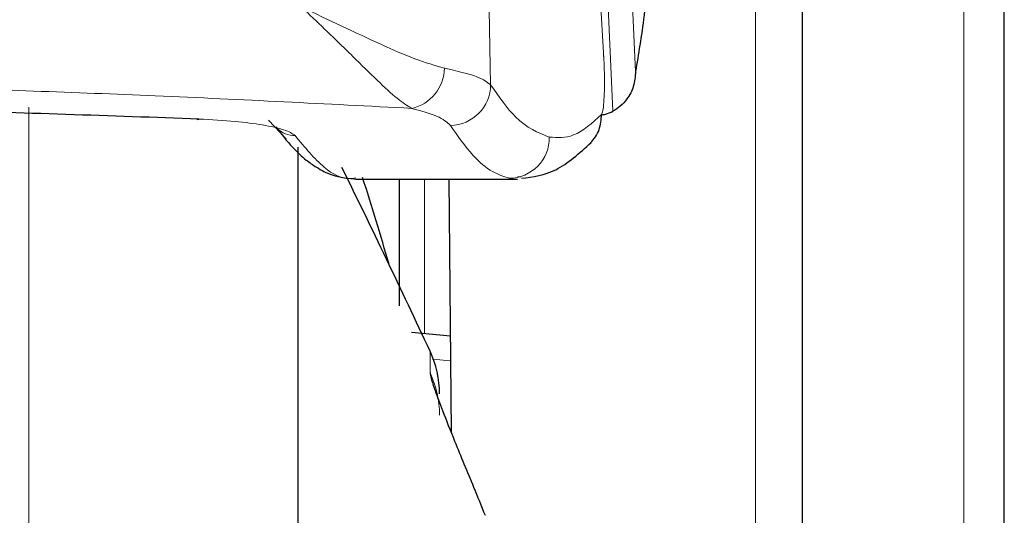
# Model space of a CAD drawing. Units: millimetres. Extents: x 0 to 210, y 0 to 297.
# Drawn here: x 82 to 83, y 218 to 218 of the extents above; entities that cross this region are included whole.
import ezdxf

# ---------------------------------------------------------------- set-up
doc = ezdxf.new("R2010")
doc.units = ezdxf.units.MM
doc.linetypes.add('SLD-Durchgehend', pattern=[0])

msp = doc.modelspace()

# ---------------------------------------------------------------- linework, layer by layer
at = {"color": 8, "linetype": 'SLD-Durchgehend', "lineweight": 18}
for p, q in [((83.08368, 216.49169), (83.08368, 218.77038)), ((83.29035, 216.86605), (83.29035, 218.29454)), ((82.36324, 212.91282), (82.36324, 218.1951)), ((82.75535, 217.97055), (82.75535, 218.1238)), ((82.76094, 217.9533), (82.76094, 217.93175)), ((82.78132, 217.94361), (82.76338, 217.94528))]:
    msp.add_line(p, q, dxfattribs=at)
at = {"color": 7, "linetype": 'SLD-Durchgehend', "lineweight": 25}
for p, q in [((83.13035, 216.46939), (83.13035, 218.74808)), ((83.33035, 217.49405), (83.33035, 218.2938)), ((82.60086, 218.18234), (82.61824, 218.16363)), ((82.63035, 213.25286), (82.63035, 218.15552)), ((82.68733, 218.1238), (82.84778, 218.1238)), ((82.73035, 218.1238), (82.73035, 217.9982)), ((82.77975, 218.1238), (82.78194, 217.87273)), ((82.85114, 218.12618), (82.84778, 218.12575)), ((82.78111, 217.96815), (82.7427, 217.97172))]:
    msp.add_line(p, q, dxfattribs=at)
at = {"color": 8, "linetype": 'SLD-Durchgehend', "lineweight": 18, "flags": 128}
for points in [[(82.93629, 218.85908), (82.9516, 218.5197), (82.96465, 218.23042)], [(82.9125, 218.84667), (82.92854, 218.49317), (82.94225, 218.19112)], [(82.93328, 218.24321), (82.91473, 218.55996), (82.90015, 218.80892)], [(82.82095, 218.2173), (82.81894, 218.32918), (82.81736, 218.41703)], [(82.93287, 218.24705), (82.93295, 218.24686), (82.93328, 218.24321)]]:
    msp.add_lwpolyline(points, dxfattribs=at)
at = {"color": 7, "linetype": 'SLD-Durchgehend', "lineweight": 25, "flags": 128}
msp.add_lwpolyline([(82.5293, 218.18397), (82.52932, 218.18395), (82.53053, 218.18304), (82.5318, 218.1833)], dxfattribs=at)
at = {"color": 8, "linetype": 'SLD-Durchgehend', "lineweight": 18}
for centre, radius, start, end in [((82.73377, 218.23446), 0.04154, 282.46759, 359.06208), ((82.78059, 218.2174), 0.04036, 270.76314, 359.84636), ((82.62685, 218.1915), 0.02461, 225.11355, 270.86847), ((82.8392, 218.16468), 0.04, 270.24566, 0.99598), ((82.67233, 217.88986), 0.09801, 0.02053, 25.30216)]:
    msp.add_arc(centre, radius, start, end, dxfattribs=at)
at = {"color": 7, "linetype": 'SLD-Durchgehend', "lineweight": 25}
for centre, radius, start, end in [((73.70123, 213.71992), 10, 25.045535, 26.202192), ((80.55535, 217.42642), 2.25, 15.80555, 18.1013), ((82.67035, 217.91097), 0.1, 0, 25.04554)]:
    msp.add_arc(centre, radius, start, end, dxfattribs=at)
for points, knots in [([(82.9965, 218.66231), (82.99426, 218.60434), (82.98979, 218.48857), (82.98176, 218.36864), (82.9734, 218.28147), (82.96757, 218.24746), (82.96465, 218.23042)], [0, 0, 0, 0, 0.280387, 0.559905, 0.779555, 1, 1, 1, 1]), ([(82.96465, 218.23042), (82.96428, 218.22542), (82.96357, 218.2159), (82.95751, 218.2042), (82.9502, 218.19593), (82.94479, 218.19265), (82.94225, 218.19112)], [0, 0, 0, 0, 0.327142, 0.621511, 0.82235, 1, 1, 1, 1]), ([(82.5318, 218.1833), (82.44385, 218.18642), (82.27403, 218.19246), (82.01925, 218.19707), (81.78804, 218.19802), (81.57095, 218.19593), (81.35572, 218.19144), (81.20813, 218.18614), (81.12889, 218.1833)], [0, 0, 0, 0, 0.190571, 0.367921, 0.541491, 0.679975, 0.828203, 1, 1, 1, 1]), ([(82.9202, 218.15969), (82.92186, 218.16161), (82.92529, 218.1656), (82.92996, 218.17496), (82.93062, 218.18278), (82.93104, 218.18786)], [0, 0, 0, 0, 0.247053, 0.510983, 1, 1, 1, 1]), ([(82.93043, 218.18743), (82.93193, 218.18762), (82.93603, 218.18814), (82.93983, 218.18996), (82.94225, 218.19112)], [0, 0, 0, 0, 0.364718, 1, 1, 1, 1]), ([(82.60792, 218.17577), (82.6135, 218.16852), (82.62343, 218.15558), (82.6371, 218.14321), (82.64868, 218.13511), (82.66574, 218.12592), (82.68027, 218.1246), (82.68877, 218.12382)], [0, 0, 0, 0, 0.247729, 0.441651, 0.584026, 0.756552, 1, 1, 1, 1]), ([(82.85179, 218.12462), (82.86315, 218.12613), (82.8869, 218.12928), (82.9091, 218.14954), (82.92069, 218.16011)], [0, 0, 0, 0, 0.478345, 1, 1, 1, 1]), ([(82.76094, 217.93175), (82.76119, 217.93019), (82.76171, 217.92683), (82.76601, 217.9139), (82.77378, 217.89306), (82.78653, 217.86082), (82.80181, 217.82441), (82.81173, 217.7999), (82.81548, 217.79063)], [0, 0, 0, 0, 0.105441, 0.227234, 0.379767, 0.573784, 0.838667, 1, 1, 1, 1])]:
    msp.add_open_spline(points, degree=3, knots=knots, dxfattribs=at)
at = {"color": 8, "linetype": 'SLD-Durchgehend', "lineweight": 18}
for points, knots in [([(82.63363, 218.29426), (82.64898, 218.27968), (82.66659, 218.26296), (82.69099, 218.23888), (82.70877, 218.22138), (82.72862, 218.20269), (82.73815, 218.19676), (82.74274, 218.1939)], [0, 0, 0, 0, 0.3358438, 0.3851016, 0.6041352, 0.8091559, 1, 1, 1, 1]), ([(82.7753, 218.23378), (82.76581, 218.23645), (82.74674, 218.24183), (82.70068, 218.26255), (82.66045, 218.28157), (82.63363, 218.29426)], [0, 0, 0, 0, 0.247977, 0.498523, 1, 1, 1, 1]), ([(82.93104, 218.18786), (82.93148, 218.18882), (82.93233, 218.19071), (82.9333, 218.19932), (82.9339, 218.2116), (82.934, 218.2274), (82.93352, 218.23794), (82.93328, 218.24321)], [0, 0, 0, 0, 0.192434, 0.382198, 0.568462, 0.784348, 1, 1, 1, 1]), ([(82.82095, 218.2173), (82.81761, 218.21997), (82.8106, 218.2256), (82.78745, 218.23096), (82.7753, 218.23378)], [0, 0, 0, 0, 0.475184, 1, 1, 1, 1]), ([(82.74274, 218.1939), (82.6584, 218.19828), (82.49517, 218.20676), (82.26325, 218.2148), (82.04316, 218.21973), (81.90397, 218.22033), (81.82999, 218.22065)], [0, 0, 0, 0, 0.284126, 0.549853, 0.760765, 1, 1, 1, 1]), ([(82.87919, 218.16537), (82.86806, 218.16986), (82.84874, 218.17765), (82.82923, 218.20548), (82.82095, 218.2173)], [0, 0, 0, 0, 0.575523, 1, 1, 1, 1]), ([(82.78113, 218.17705), (82.77782, 218.18011), (82.77162, 218.18585), (82.75193, 218.19134), (82.74274, 218.1939)], [0, 0, 0, 0, 0.533377, 1, 1, 1, 1]), ([(82.93104, 218.18786), (82.92184, 218.17948), (82.90473, 218.16389), (82.88726, 218.16491), (82.87919, 218.16537)], [0, 0, 0, 0, 0.537554, 1, 1, 1, 1]), ([(82.62722, 218.16689), (82.6244, 218.16888), (82.61909, 218.17262), (82.59652, 218.1775), (82.56769, 218.18134), (82.5442, 218.18262), (82.5318, 218.1833)], [0, 0, 0, 0, 0.279239, 0.52652, 0.75024, 1, 1, 1, 1]), ([(82.83937, 218.12468), (82.83388, 218.12647), (82.82196, 218.13037), (82.80254, 218.14644), (82.78858, 218.16639), (82.78113, 218.17705)], [0, 0, 0, 0, 0.284331, 0.617665, 1, 1, 1, 1]), ([(82.68733, 218.12496), (82.68524, 218.12464), (82.67487, 218.12304), (82.65483, 218.13353), (82.63682, 218.1553), (82.62722, 218.16689)], [0, 0, 0, 0, 0.105345, 0.523339, 1, 1, 1, 1])]:
    msp.add_open_spline(points, degree=3, knots=knots, dxfattribs=at)

doc.saveas('drawing.dxf')
